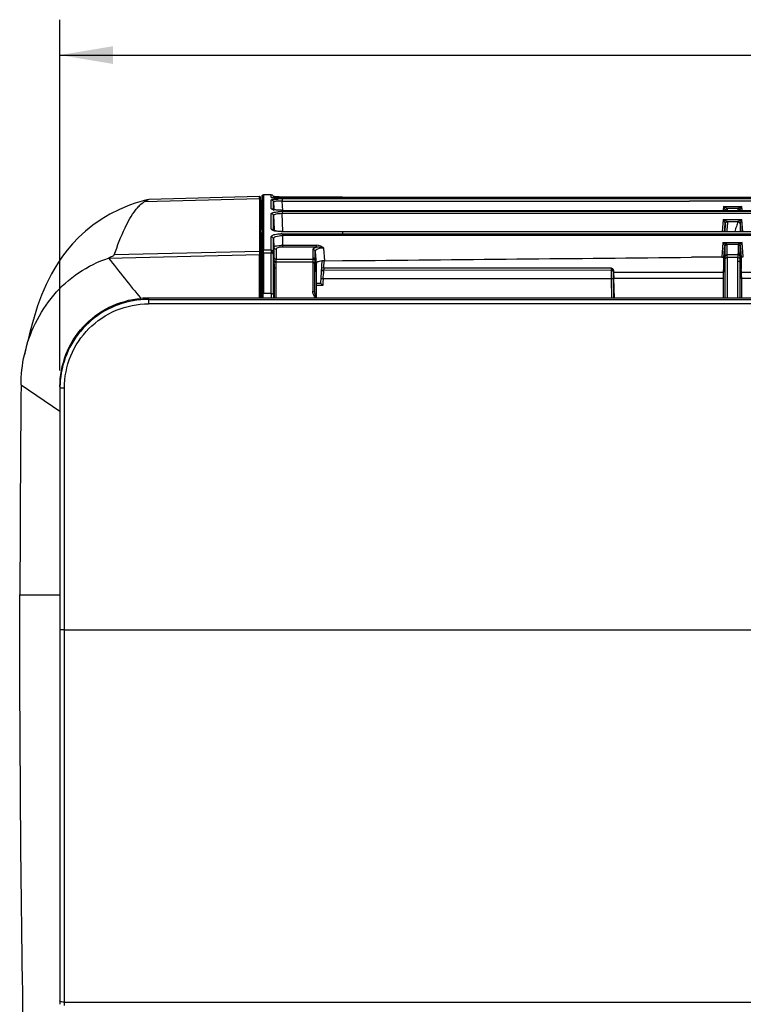
# Model space of a CAD drawing. Extents: x 2354 to 5973, y 3 to 2497.
# Drawn here: x 3241 to 3404, y 1024 to 1246 of the extents above; entities that cross this region are included whole.
import ezdxf

# ---------------------------------------------------------------- set-up
doc = ezdxf.new("R2010")
doc.units = 0
doc.header["$LTSCALE"] = 130.68
doc.layers.get('0').update_dxf_attribs({"linetype": 'CONTINUOUS'})
for name, color, linetype in [('113200010167DXF_CONTINUOUS_LINE', 7, 'CONTINUOUS'), ('113200020164DXF_CONTINUOUS_LINE', 7, 'CONTINUOUS'), ('113200031172_R26LKDXF_DIMENSION', 7, 'CONTINUOUS'), ('113200031172DXF_CONTINUOUS_LINE', 7, 'CONTINUOUS'), ('113200350006DXF_CONTINUOUS_LINE', 7, 'CONTINUOUS')]:
    doc.layers.add(name, color=color, linetype=linetype)
doc.styles.get("Standard").update_dxf_attribs({"font": 'txt', "width": 0.65})
doc.dimstyles.new('DIMSTYLE_2', dxfattribs={"dimtxt": 14, "dimasz": 12, "dimexe": 2, "dimexo": 1, "dimgap": 0.875, "dimtad": 1, "dimdec": 1, "dimdsep": 46, "dimtxsty": 'Standard', "dimblk": '_ARROW_FILLED', "dimblk1": '_ARROW_FILLED', "dimblk2": '_ARROW_FILLED', "dimcen": 0.09, "dimadec": 0, "dimazin": 0, "dimtp": 0.1, "dimtm": 0.1, "dimtfac": 1, "dimtdec": 1, "dimtofl": 0, "dimtmove": 0, "dimatfit": 3, "dimldrblk": '_ARROW_FILLED', "dimfxl": 1, "dimtolj": 1, "dimarcsym": 0})

# ---------------------------------------------------------------- blocks, each defined once
blk = doc.blocks.new('_ARROW_FILLED')
at = {"color": 0, "linetype": 'ByBlock'}
blk.add_solid([(0, 0), (-1, 0.167), (-1, -0.167)], dxfattribs=at)
blk = doc.blocks.new('*D4')
at = {"layer": '113200031172_R26LKDXF_DIMENSION', "color": 2, "linetype": 'Continuous', "transparency": 16777216}
for p, q in [((3249.62, 1166.87), (3249.62, 1246.08)), ((4033.65, 1166.87), (4033.65, 1246.08)), ((3249.62, 1238.08), (3641.64, 1238.08)), ((4033.65, 1238.08), (3641.64, 1238.08))]:
    blk.add_line(p, q, dxfattribs=at)
at = {"layer": '113200031172_R26LKDXF_DIMENSION', "color": 2, "linetype": 'Continuous', "transparency": 16777216, "xscale": 12, "yscale": 12, "zscale": 12}
for p, rotation in [((3249.62, 1238.08), 179.9999990085), ((4033.65, 1238.08), 359.9999990085)]:
    blk.add_blockref('_ARROW_FILLED', p, dxfattribs=dict(at, rotation=rotation))

msp = doc.modelspace()

# ---------------------------------------------------------------- linework, layer by layer
at = {"layer": '113200010167DXF_CONTINUOUS_LINE', "color": 7, "linetype": 'Continuous'}
for p, q in [((3308.66, 1189.07), (3308.82, 1191.66)), ((3308.72, 1190.07), (3309.22, 1190.04)), ((3309.22, 1190.04), (3309.32, 1191.63)), ((3309.22, 1190.04), (3374.12, 1190.04)), ((3308.5, 1186.53), (3308.66, 1189.05)), ((3308.66, 1189.05), (3308.66, 1189.07)), ((3308.66, 1189.07), (3308.66, 1189.07)), ((3309.14, 1189.24), (3309.12, 1188.78)), ((3309.14, 1189.24), (3309.16, 1189.53)), ((3309.16, 1189.53), (3374.1, 1189.54)), ((3309.16, 1189.53), (3309.16, 1189.53)), ((3374.6, 1189.05), (3374.63, 1189.05)), ((3374.63, 1189.19), (3374.64, 1189.04)), ((3374.64, 1189.04), (3399.45, 1189.05)), ((3374.64, 1189.04), (3374.64, 1188.71)), ((3374.81, 1183.2), (3374.67, 1187.61)), ((3399.45, 1187.61), (3374.67, 1187.61)), ((3403.48, 1189.05), (3456.19, 1189.05)), ((3456.15, 1187.61), (3403.53, 1187.61)), ((3307.51, 1186.53), (3308.5, 1186.53)), ((3308.99, 1186.03), (3307.51, 1186.03)), ((3308.57, 1186.46), (3308.5, 1186.53)), ((3308.97, 1186.03), (3308.57, 1186.46)), ((3309.01, 1186.7), (3308.99, 1186.03)), ((3309.03, 1187.53), (3309.01, 1186.7)), ((3374.11, 1187.54), (3309.03, 1187.53)), ((3374.61, 1187.55), (3374.11, 1187.54)), ((3374.11, 1187.54), (3374.2, 1183.2)), ((3374.7, 1183.2), (3374.61, 1187.55))]:
    msp.add_line(p, q, dxfattribs=at)
for centre, radius, start, end in [((3309.16, 1189.03), 0.5, 90.0032, 176.4808), ((3283.93, 1189.67), 25.21, 355.1319, 355.6352), ((3285.02, 1189.59), 24.11, 355.6387, 357.1684), ((3242.95, 1191.59), 66.23, 357.2377, 357.5701), ((3432.42, 1189.28), 58.33, 180.0659, 180.5017), ((3485.32, 1189.68), 111.23, 180.4698, 180.6611), ((3517.68, 1190.05), 143.6, 180.659, 181.0029), ((3374.13, 1189.04), 0.5, 1.2443, 90.0658), ((3578.88, 1193.59), 204.3, 181.3674, 181.5048), ((3545.25, 1192.69), 170.65, 181.5012, 181.708)]:
    msp.add_arc(centre, radius, start, end, dxfattribs=at)
for points, knots in [([(3309.22, 1190.04), (3309.2, 1189.92), (3309.2, 1189.75), (3309.15, 1189.61), (3309.17, 1189.54), (3309.16, 1189.53)], [0, 0, 0, 0, 0.705379, 0.922886, 1, 1, 1, 1]), ([(3374.12, 1190.04), (3374.13, 1189.92), (3374.1, 1189.85), (3374.16, 1189.51), (3374.13, 1189.54)], [0, 0, 0, 0, 0.717122, 1, 1, 1, 1]), ([(3309.05, 1187.53), (3308.93, 1187.54), (3308.76, 1187.57), (3308.64, 1187.54), (3308.57, 1187.57), (3308.57, 1187.55)], [0, 0, 0, 0, 0.708964, 0.924087, 1, 1, 1, 1]), ([(3374.1, 1189.54), (3374.07, 1189.54), (3374.12, 1189.37), (3374.09, 1189.29), (3374.09, 1189.22)], [0, 0, 0, 0, 0.266169, 1, 1, 1, 1]), ([(3374.61, 1187.55), (3374.6, 1187.74), (3374.61, 1188.08), (3374.57, 1188.57), (3374.63, 1188.82), (3374.56, 1189.04), (3374.6, 1189.05)], [0, 0, 0, 0, 0.383168, 0.700151, 0.918482, 1, 1, 1, 1]), ([(3374.63, 1189.19), (3374.63, 1189.15), (3374.64, 1189.12), (3374.63, 1189.05), (3374.63, 1189.09), (3374.63, 1189.1)], [0, 0, 0, 0, 0.685401, 0.76732, 1, 1, 1, 1])]:
    msp.add_open_spline(points, degree=3, knots=knots, dxfattribs=at)
for points in [[(3374.12, 1190.04), (3374.36, 1189.81), (3374.63, 1189.52), (3374.64, 1189.18)], [(3374.1, 1189.54), (3374.33, 1189.54), (3374.59, 1189.28), (3374.6, 1189.05)]]:
    msp.add_open_spline(points, degree=3, dxfattribs=at)
at = {"layer": '113200020164DXF_CONTINUOUS_LINE', "color": 6, "linetype": 'Continuous'}
for p, q in [((3295.09, 1201.28), (3295.31, 1206.29)), ((3295.31, 1206.29), (3295.31, 1205.91)), ((3295.31, 1205.91), (3295.31, 1205.9)), ((3295.31, 1205.9), (3295.31, 1205.74)), ((3295.31, 1205.74), (3295.31, 1205.24)), ((3295.56, 1206.53), (3295.56, 1194.02)), ((3295.56, 1206.53), (3295.56, 1206.53)), ((3297.34, 1206.53), (3295.56, 1206.53)), ((3297.34, 1205.9), (3297.34, 1206.53)), ((3297.34, 1203.39), (3297.34, 1205.37)), ((3297.73, 1205.81), (3297.68, 1205.82)), ((3297.84, 1206.05), (3297.85, 1205.84)), ((3297.84, 1206.01), (3297.84, 1206.05)), ((3297.84, 1205.8), (3297.84, 1206.01)), ((3299.85, 1206.02), (3299.71, 1206.02)), ((3504.6, 1205.6), (3299.83, 1205.58)), ((3299.83, 1205.58), (3299.83, 1205.12)), ((3299.84, 1205.72), (3299.84, 1205.72)), ((3299.85, 1206.02), (3299.85, 1205.72)), ((3313.45, 1206.01), (3299.85, 1206.01)), ((3313.45, 1206.01), (3504.61, 1206.02)), ((3295.31, 1205.24), (3295.31, 1204.31)), ((3295.31, 1204.31), (3295.31, 1203.12)), ((3297.78, 1203.2), (3297.74, 1203.22)), ((3297.84, 1204.89), (3297.91, 1203.42)), ((3297.84, 1204.12), (3297.84, 1204.89)), ((3297.84, 1203.9), (3297.84, 1204.12)), ((3297.84, 1203.67), (3297.84, 1203.9)), ((3297.84, 1203.19), (3297.84, 1203.67)), ((3297.91, 1203.42), (3297.92, 1203.22)), ((3299.92, 1203.01), (3299.83, 1205.12)), ((3299.83, 1205.12), (3313.45, 1205.12)), ((3313.45, 1205.12), (3391.81, 1205.12)), ((3598.77, 1205.14), (3391.81, 1205.12)), ((3399.44, 1203.9), (3399.37, 1203.02)), ((3399.44, 1203.9), (3403.58, 1203.9)), ((3402.67, 1203.44), (3400.35, 1203.44)), ((3400.35, 1203.02), (3400.36, 1203.43)), ((3402.66, 1203.43), (3402.67, 1203.02)), ((3403.66, 1203.02), (3403.58, 1203.9)), ((3294.93, 1201.9), (3295.12, 1201.9)), ((3295.1, 1201.43), (3294.93, 1201.43)), ((3294.93, 1201.28), (3295.12, 1201.28)), ((3295.31, 1203.12), (3295.31, 1201.69)), ((3295.31, 1201.69), (3295.31, 1201.45)), ((3295.31, 1201.45), (3295.31, 1201.31)), ((3295.31, 1201.31), (3295.31, 1200.03)), ((3297.34, 1198.81), (3297.34, 1202.28)), ((3297.84, 1201.81), (3297.97, 1198.84)), ((3297.84, 1199.22), (3297.84, 1201.81)), ((3313.44, 1202.72), (3299.82, 1202.71)), ((3299.82, 1202.71), (3299.82, 1202.27)), ((3598.76, 1202.29), (3299.82, 1202.27)), ((3299.99, 1198.2), (3299.82, 1202.27)), ((3299.85, 1203.01), (3597.35, 1203.04)), ((3299.85, 1203.01), (3299.85, 1203.01)), ((3313.44, 1203.01), (3313.44, 1202.72)), ((3598.76, 1202.73), (3313.44, 1202.72)), ((3399.39, 1200.92), (3399.15, 1198.22)), ((3399.39, 1200.92), (3403.62, 1200.92)), ((3403.85, 1198.22), (3403.62, 1200.92)), ((3295.11, 1200.82), (3294.93, 1200.82)), ((3294.98, 1197.84), (3295.11, 1200.82)), ((3295.31, 1200.03), (3295.31, 1199.89)), ((3295.31, 1199.89), (3295.31, 1198.15)), ((3297.84, 1198.49), (3297.84, 1199.22)), ((3297.97, 1198.84), (3297.99, 1198.51)), ((3399.65, 1198.22), (3399.8, 1199.98)), ((3399.8, 1199.98), (3399.77, 1198.22)), ((3400.27, 1200.47), (3402.73, 1200.47)), ((3403.2, 1199.98), (3403.35, 1198.22)), ((3295.18, 1197.84), (3294.93, 1197.84)), ((3294.93, 1197.77), (3295.18, 1197.77)), ((3295.18, 1194.5), (3295.18, 1197.77)), ((3295.31, 1198.15), (3295.31, 1196.07)), ((3297.35, 1194.02), (3297.35, 1197.03)), ((3297.87, 1198.48), (3297.82, 1198.51)), ((3297.85, 1196.57), (3297.92, 1194.73)), ((3297.85, 1193.57), (3297.85, 1196.57)), ((3297.99, 1198.51), (3297.99, 1198.35)), ((3299.42, 1198.21), (3299.15, 1198.23)), ((3299.81, 1197.74), (3299.81, 1197.32)), ((3299.81, 1197.74), (3301.32, 1197.74)), ((3554.36, 1197.34), (3299.85, 1197.32)), ((3299.85, 1197.32), (3299.85, 1195.13)), ((3299.86, 1198.2), (3400.25, 1198.22)), ((3299.86, 1198.2), (3299.86, 1198.18)), ((3313.44, 1198.19), (3299.86, 1198.18)), ((3301.32, 1197.74), (3311.92, 1197.73)), ((3311.92, 1197.73), (3598.76, 1197.77)), ((3504.59, 1198.21), (3313.44, 1198.19)), ((3313.44, 1198.19), (3313.44, 1197.32)), ((3400.25, 1198.22), (3504.59, 1198.23)), ((3295.17, 1191.28), (3295.18, 1194.5)), ((3295.31, 1196.07), (3295.31, 1194.28)), ((3295.31, 1194.28), (3295.31, 1193.79)), ((3297.92, 1194.73), (3297.92, 1192.47)), ((3298.42, 1194.27), (3298.42, 1192.01)), ((3299.85, 1195.13), (3307.57, 1195.13)), ((3299.9, 1195.12), (3299.9, 1194.7)), ((3307.58, 1194.7), (3299.9, 1194.7)), ((3307.58, 1194.7), (3307.58, 1195.12)), ((3309.44, 1191.64), (3309.2, 1194.46)), ((3399.34, 1195.78), (3399.06, 1192.47)), ((3399.34, 1195.78), (3403.65, 1195.78)), ((3399.54, 1192.33), (3399.71, 1194.35)), ((3399.71, 1194.35), (3399.75, 1194.82)), ((3399.75, 1194.82), (3399.75, 1193.08)), ((3400.19, 1195.36), (3402.8, 1195.36)), ((3400.25, 1192.98), (3400.25, 1195.25)), ((3402.74, 1195.25), (3402.73, 1193.59)), ((3403.23, 1194.62), (3403.23, 1194.82)), ((3403.23, 1194.82), (3403.27, 1194.41)), ((3403.23, 1193.58), (3403.23, 1194.62)), ((3403.27, 1194.41), (3403.44, 1192.37)), ((3403.93, 1192.52), (3403.65, 1195.78)), ((3295.3, 1193.48), (3295.12, 1189.29)), ((3295.31, 1193.17), (3295.31, 1184.11)), ((3297.35, 1194.02), (3295.56, 1194.02)), ((3295.56, 1193.34), (3295.56, 1184.28)), ((3297.35, 1193.34), (3295.56, 1193.34)), ((3297.35, 1184.28), (3297.35, 1193.34)), ((3297.98, 1190.24), (3297.85, 1193.19)), ((3297.85, 1183.95), (3297.85, 1193)), ((3298.42, 1192.01), (3306.74, 1192.01)), ((3306.78, 1192.26), (3306.78, 1194.17)), ((3307.28, 1193.73), (3307.51, 1191.03)), ((3307.28, 1192.48), (3307.28, 1193.73)), ((3307.28, 1191.82), (3307.28, 1192.48)), ((3399.06, 1192.47), (3392.2, 1192.41)), ((3399.75, 1192.43), (3399.45, 1189.06)), ((3399.54, 1192.29), (3399.54, 1192.33)), ((3399.54, 1192.14), (3399.54, 1192.29)), ((3399.54, 1191.33), (3399.54, 1192.14)), ((3399.75, 1193.08), (3399.75, 1192.82)), ((3399.75, 1192.82), (3399.75, 1192.55)), ((3402.72, 1192.98), (3400.25, 1192.98)), ((3400.26, 1192.33), (3400.26, 1183.34)), ((3402.72, 1192.33), (3400.26, 1192.33)), ((3402.73, 1193.37), (3402.72, 1193.12)), ((3402.72, 1193.12), (3402.72, 1192.98)), ((3402.72, 1183.32), (3402.72, 1192.33)), ((3402.73, 1193.59), (3402.73, 1193.37)), ((3403.22, 1192.68), (3403.23, 1192.94)), ((3403.22, 1192.68), (3403.48, 1189.76)), ((3403.23, 1193.37), (3403.23, 1193.58)), ((3403.23, 1193.15), (3403.23, 1193.37)), ((3403.23, 1192.93), (3403.23, 1193.15)), ((3403.44, 1190.54), (3403.23, 1192.93)), ((3403.44, 1192.37), (3403.44, 1190.54)), ((3294.93, 1191.28), (3295.17, 1191.28)), ((3295.17, 1190.83), (3294.94, 1190.82)), ((3295.12, 1189.29), (3295.14, 1189.8)), ((3295.14, 1189.8), (3295.17, 1190.83)), ((3297.94, 1191.66), (3297.98, 1190.24)), ((3297.98, 1190.24), (3297.98, 1183.2)), ((3298.47, 1189.97), (3298.46, 1191.39)), ((3298.46, 1191.39), (3306.71, 1191.39)), ((3306.71, 1191.39), (3306.71, 1189.09)), ((3307.2, 1184.4), (3307.2, 1191.01)), ((3307.51, 1189.09), (3307.28, 1191.82)), ((3307.51, 1191.03), (3307.51, 1190.83)), ((3307.51, 1190.83), (3307.51, 1190.44)), ((3307.51, 1190.44), (3307.51, 1190.24)), ((3307.51, 1190.24), (3307.51, 1189.84)), ((3307.51, 1189.84), (3307.51, 1189.22)), ((3309.44, 1191.64), (3313.44, 1191.65)), ((3399.54, 1190.49), (3399.54, 1191.33)), ((3399.76, 1191.97), (3399.76, 1183.2)), ((3403.21, 1191.19), (3403.21, 1191.37)), ((3403.21, 1191.19), (3403.53, 1187.61)), ((3403.21, 1183.2), (3403.21, 1191.19)), ((3403.44, 1190.54), (3403.48, 1189.76)), ((3295.12, 1183.2), (3295.12, 1189.29)), ((3306.71, 1189.09), (3306.71, 1184.78)), ((3307.51, 1189.09), (3307.51, 1183.4)), ((3399.45, 1183.2), (3399.45, 1189.06)), ((3403.53, 1187.61), (3403.53, 1183.32)), ((3295.56, 1184.28), (3297.35, 1184.28)), ((3307.24, 1184.04), (3307.2, 1184.4)), ((3307.21, 1184.24), (3307.2, 1184.4)), ((3307.21, 1184.2), (3307.21, 1184.24)), ((3307.36, 1183.69), (3307.28, 1183.9))]:
    msp.add_line(p, q, dxfattribs=at)
for points in [[(3297.68, 1205.82), (3297.63, 1205.82), (3297.61, 1205.83)], [(3297.93, 1205.79), (3297.86, 1205.8), (3297.79, 1205.8), (3297.73, 1205.81)], [(3298.95, 1206.04), (3298.78, 1206.05), (3298.62, 1206.06), (3298.47, 1206.07), (3298.33, 1206.08), (3298.2, 1206.1), (3298.08, 1206.11), (3297.98, 1206.13), (3297.88, 1206.14), (3297.83, 1206.15)], [(3299, 1205.73), (3298.87, 1205.73), (3298.74, 1205.74), (3298.62, 1205.74), (3298.5, 1205.75), (3298.39, 1205.76), (3298.29, 1205.76), (3298.19, 1205.77), (3298.1, 1205.77), (3298.01, 1205.78), (3297.93, 1205.79)], [(3299.32, 1206.02), (3299.13, 1206.03), (3298.95, 1206.04)], [(3299.42, 1205.72), (3299.27, 1205.72), (3299.13, 1205.73), (3299, 1205.73)], [(3299.71, 1206.02), (3299.51, 1206.02), (3299.32, 1206.02)], [(3598.77, 1205.74), (3299.71, 1205.72), (3299.56, 1205.72), (3299.42, 1205.72)], [(3297.74, 1203.22), (3297.73, 1203.22), (3297.69, 1203.23), (3297.67, 1203.24), (3297.68, 1203.23), (3297.71, 1203.21), (3297.75, 1203.17), (3297.8, 1203.1), (3297.83, 1203.01)], [(3299.01, 1203.04), (3298.82, 1203.05), (3298.64, 1203.07), (3298.48, 1203.08), (3298.32, 1203.1), (3298.18, 1203.12), (3298.06, 1203.14), (3297.95, 1203.16), (3297.86, 1203.18), (3297.78, 1203.2)], [(3299.42, 1203.02), (3299.21, 1203.03), (3299.01, 1203.04)], [(3299.85, 1203.01), (3299.64, 1203.02), (3299.42, 1203.02)], [(3297.82, 1198.51), (3297.8, 1198.51), (3297.77, 1198.54), (3297.77, 1198.53), (3297.8, 1198.49), (3297.83, 1198.42)], [(3298.26, 1198.36), (3298.1, 1198.4), (3297.97, 1198.44), (3297.87, 1198.48)], [(3299.15, 1198.23), (3298.89, 1198.25), (3298.66, 1198.28), (3298.45, 1198.32), (3298.26, 1198.36)], [(3299.86, 1198.2), (3299.72, 1198.2), (3299.42, 1198.21)], [(3298.31, 1189.92), (3298.33, 1189.92), (3298.35, 1189.91), (3298.36, 1189.91), (3298.38, 1189.91), (3298.4, 1189.9), (3298.42, 1189.9), (3298.44, 1189.9), (3298.46, 1189.9), (3298.48, 1189.9)], [(3307.51, 1189.22), (3307.51, 1189.18), (3307.51, 1189.15)], [(3307.51, 1189.15), (3307.51, 1189.13), (3307.51, 1189.12), (3307.51, 1189.1), (3307.51, 1189.09)], [(3307.28, 1183.9), (3307.23, 1184.12), (3307.21, 1184.25)], [(3307.67, 1183.2), (3307.58, 1183.31), (3307.46, 1183.49), (3307.36, 1183.69)]]:
    msp.add_lwpolyline(points, dxfattribs=at)
for centre, radius, start, end in [((3299.65, 1220.84), 14.82, 265.9651, 267.1131), ((3299.82, 1224.5), 18.48, 267.1371, 269.0575), ((3299.78, 1179.17), 26.42, 90.5795, 91.9147), ((3299.82, 1176.53), 29.05, 89.9816, 90.6059), ((3299.87, 1226.56), 20.55, 269.0189, 269.9376), ((3299.83, 1236.9), 31.18, 269.4334, 270.0263), ((3286.31, 1201.82), 8.8, 356.4764, 357.4624), ((3299.81, 1189.1), 13.62, 89.9777, 93.9211), ((4038.35, 1208.74), 635.2, 180.78945, 180.94859), ((3299.82, 1189.01), 8.72, 90.1224, 92.1477), ((3299.87, 1188.76), 6.36, 89.7368, 91.8876), ((3414.37, 1220.81), 29.2, 239.018, 239.2681), ((3276.92, 1193.36), 18.64, 359.9449, 1.0004), ((3312.78, 1192.98), 14.92, 179.1923, 179.9281), ((3382.81, 1179.01), 77.18, 170.1189, 170.304), ((3396.55, 1192.56), 3.71, 3.6386, 4.3876), ((3405.85, 1192.38), 2.64, 176.3439, 177.3234), ((3398.18, 1192.88), 5.04, 356.3049, 357.7949), ((986.21, 1182.9), 2312.27, 0.00767, 0.17528), ((3382.96, 1178.61), 76.83, 170.0962, 170.2816), ((3308.36, 1191.39), 1.14, 170.3556, 172.4796), ((3358.63, 1191.25), 44.58, 0.1513, 0.9288), ((3357.6, 1187.63), 45.93, 359.9842, 2.6672), ((3196.62, 1184.26), 98.69, 359.3927, 359.5833), ((3212.01, 1184.15), 83.3, 359.5772, 359.9723), ((3204.74, 1184.32), 90.81, 359.2973, 359.9773), ((3397.92, 1184.42), 100.57, 180.0776, 180.691), ((3376.66, 1183.97), 78.81, 180.0188, 180.5543), ((3309.81, 1184.47), 2.61, 185.8429, 195.9156), ((3309.83, 1184.47), 2.63, 195.901, 202.7051), ((3309.78, 1184.45), 2.58, 202.7011, 209.5181)]:
    msp.add_arc(centre, radius, start, end, dxfattribs=at)
for points, knots in [([(3295.31, 1206.29), (3295.31, 1206.32), (3295.32, 1206.37), (3295.34, 1206.43), (3295.36, 1206.45)], [0, 0, 0, 0, 0.493042, 1, 1, 1, 1]), ([(3295.31, 1206.29), (3295.31, 1206.32), (3295.32, 1206.38), (3295.35, 1206.43), (3295.36, 1206.45)], [0, 0, 0, 0, 0.487131, 1, 1, 1, 1]), ([(3295.36, 1206.45), (3295.37, 1206.47), (3295.42, 1206.51), (3295.48, 1206.48), (3295.51, 1206.46)], [0, 0, 0, 0, 0.45014, 1, 1, 1, 1]), ([(3295.36, 1206.45), (3295.38, 1206.47), (3295.43, 1206.51), (3295.49, 1206.49), (3295.51, 1206.48)], [0, 0, 0, 0, 0.466641, 1, 1, 1, 1]), ([(3297.36, 1205.88), (3297.36, 1205.88), (3297.35, 1205.88), (3297.34, 1205.89), (3297.34, 1205.9)], [0, 0, 0, 0, 0.613553, 1, 1, 1, 1]), ([(3297.34, 1205.37), (3297.34, 1205.42), (3297.6, 1205.46), (3297.73, 1205.49), (3297.86, 1205.5)], [0, 0, 0, 0, 0.277242, 1, 1, 1, 1]), ([(3299.52, 1205.72), (3299.36, 1205.72), (3298.8, 1205.73), (3298.25, 1205.75), (3297.85, 1205.79)], [0, 0, 0, 0, 0.288552, 1, 1, 1, 1]), ([(3297.86, 1205.5), (3297.93, 1205.51), (3298.28, 1205.54), (3298.62, 1205.56), (3298.9, 1205.57)], [0, 0, 0, 0, 0.209632, 1, 1, 1, 1]), ([(3297.36, 1203.35), (3297.36, 1203.35), (3297.35, 1203.37), (3297.34, 1203.39), (3297.34, 1203.39)], [0, 0, 0, 0, 0.539253, 1, 1, 1, 1]), ([(3297.72, 1203.19), (3297.68, 1203.2), (3297.56, 1203.24), (3297.42, 1203.28), (3297.36, 1203.35)], [0, 0, 0, 0, 0.343276, 1, 1, 1, 1]), ([(3299.85, 1203.01), (3299.64, 1203.01), (3298.93, 1203.03), (3298.21, 1203.07), (3297.72, 1203.19)], [0, 0, 0, 0, 0.294029, 1, 1, 1, 1]), ([(3299.83, 1205.12), (3299.57, 1205.12), (3299.11, 1205.11), (3298.46, 1205.08), (3298.11, 1205.02), (3297.84, 1204.95), (3297.84, 1204.89)], [0, 0, 0, 0, 0.379117, 0.699305, 0.913374, 1, 1, 1, 1]), ([(3399.44, 1203.9), (3399.48, 1203.82), (3399.61, 1203.52), (3399.76, 1203.23), (3399.85, 1203.02)], [0, 0, 0, 0, 0.290423, 1, 1, 1, 1]), ([(3400.35, 1203.44), (3400.22, 1203.47), (3399.92, 1203.65), (3399.62, 1203.81), (3399.44, 1203.9)], [0, 0, 0, 0, 0.405645, 1, 1, 1, 1]), ([(3400.36, 1203.43), (3400.36, 1203.43), (3400.36, 1203.43), (3400.35, 1203.44), (3400.35, 1203.44)], [0, 0, 0, 0, 0.405301, 1, 1, 1, 1]), ([(3402.67, 1203.44), (3402.67, 1203.44), (3402.67, 1203.43), (3402.66, 1203.43), (3402.66, 1203.43)], [0, 0, 0, 0, 0.594242, 1, 1, 1, 1]), ([(3403.58, 1203.9), (3403.4, 1203.81), (3403.1, 1203.65), (3402.81, 1203.47), (3402.67, 1203.44)], [0, 0, 0, 0, 0.594342, 1, 1, 1, 1]), ([(3403.16, 1202.98), (3403.15, 1203.11), (3403.41, 1203.4), (3403.5, 1203.71), (3403.58, 1203.9)], [0, 0, 0, 0, 0.393045, 1, 1, 1, 1]), ([(3295.13, 1201.28), (3295.14, 1201.28), (3295.11, 1201.21), (3295.14, 1201.09), (3295.11, 1200.93), (3295.11, 1200.82)], [0, 0, 0, 0, 0.074652, 0.287816, 1, 1, 1, 1]), ([(3297.34, 1202.28), (3297.34, 1202.34), (3297.5, 1202.46), (3298, 1202.6), (3298.5, 1202.66), (3298.88, 1202.68)], [0, 0, 0, 0, 0.100823, 0.302242, 1, 1, 1, 1]), ([(3299.82, 1202.27), (3299.34, 1202.27), (3298.7, 1202.21), (3298.05, 1202.06), (3297.84, 1201.89), (3297.84, 1201.81)], [0, 0, 0, 0, 0.680753, 0.890933, 1, 1, 1, 1]), ([(3399.39, 1200.92), (3399.42, 1200.84), (3399.56, 1200.54), (3399.71, 1200.25), (3399.79, 1200.03)], [0, 0, 0, 0, 0.293831, 1, 1, 1, 1]), ([(3400.27, 1200.47), (3400.21, 1200.49), (3399.91, 1200.63), (3399.62, 1200.8), (3399.39, 1200.92)], [0, 0, 0, 0, 0.195751, 1, 1, 1, 1]), ([(3403.62, 1200.92), (3403.53, 1200.88), (3403.25, 1200.72), (3402.96, 1200.54), (3402.73, 1200.47)], [0, 0, 0, 0, 0.289851, 1, 1, 1, 1]), ([(3403.21, 1200.03), (3403.24, 1200.09), (3403.37, 1200.39), (3403.51, 1200.68), (3403.62, 1200.92)], [0, 0, 0, 0, 0.180549, 1, 1, 1, 1]), ([(3297.36, 1198.73), (3297.36, 1198.74), (3297.35, 1198.77), (3297.34, 1198.8), (3297.34, 1198.81)], [0, 0, 0, 0, 0.516843, 1, 1, 1, 1]), ([(3297.82, 1198.45), (3297.76, 1198.47), (3297.6, 1198.53), (3297.42, 1198.63), (3297.36, 1198.73)], [0, 0, 0, 0, 0.330096, 1, 1, 1, 1]), ([(3399.79, 1200.03), (3399.8, 1200.03), (3399.8, 1200.01), (3399.8, 1199.99), (3399.8, 1199.98)], [0, 0, 0, 0, 0.507572, 1, 1, 1, 1]), ([(3400.3, 1200.43), (3400.39, 1200.1), (3400.26, 1199.35), (3400.22, 1198.62), (3400.24, 1198.24)], [0, 0, 0, 0, 0.4758, 1, 1, 1, 1]), ([(3400.3, 1200.44), (3400.3, 1200.44), (3400.29, 1200.46), (3400.28, 1200.47), (3400.27, 1200.47)], [0, 0, 0, 0, 0.425158, 1, 1, 1, 1]), ([(3402.7, 1200.43), (3402.6, 1200.08), (3402.38, 1199.34), (3402.08, 1198.62), (3402.02, 1198.22)], [0, 0, 0, 0, 0.472952, 1, 1, 1, 1]), ([(3402.73, 1200.47), (3402.72, 1200.47), (3402.71, 1200.46), (3402.7, 1200.44), (3402.7, 1200.43)], [0, 0, 0, 0, 0.572376, 1, 1, 1, 1]), ([(3403.2, 1199.98), (3403.2, 1199.99), (3403.2, 1200.01), (3403.21, 1200.03), (3403.21, 1200.03)], [0, 0, 0, 0, 0.49223, 1, 1, 1, 1]), ([(3295.18, 1197.84), (3295.18, 1197.84), (3295.17, 1197.79), (3295.18, 1197.77), (3295.18, 1197.74)], [0, 0, 0, 0, 0.128383, 1, 1, 1, 1]), ([(3297.35, 1197.03), (3297.34, 1197.07), (3297.42, 1197.3), (3297.67, 1197.4), (3297.85, 1197.47)], [0, 0, 0, 0, 0.173646, 1, 1, 1, 1]), ([(3299.86, 1198.18), (3299.66, 1198.18), (3298.98, 1198.21), (3298.28, 1198.29), (3297.82, 1198.45)], [0, 0, 0, 0, 0.286689, 1, 1, 1, 1]), ([(3297.85, 1196.57), (3297.84, 1196.82), (3298.65, 1197.3), (3299.32, 1197.32), (3299.81, 1197.32)], [0, 0, 0, 0, 0.339065, 1, 1, 1, 1]), ([(3297.85, 1197.47), (3297.96, 1197.51), (3298.49, 1197.66), (3299.05, 1197.72), (3299.5, 1197.73)], [0, 0, 0, 0, 0.203361, 1, 1, 1, 1]), ([(3297.92, 1194.73), (3297.92, 1194.79), (3298.12, 1194.9), (3298.67, 1195.06), (3299.24, 1195.1), (3299.66, 1195.12)], [0, 0, 0, 0, 0.098631, 0.306681, 1, 1, 1, 1]), ([(3298.61, 1194.48), (3298.58, 1194.47), (3298.5, 1194.42), (3298.43, 1194.33), (3298.42, 1194.27)], [0, 0, 0, 0, 0.331175, 1, 1, 1, 1]), ([(3299.9, 1194.7), (3299.77, 1194.7), (3299.34, 1194.68), (3298.89, 1194.63), (3298.61, 1194.48)], [0, 0, 0, 0, 0.298142, 1, 1, 1, 1]), ([(3306.78, 1194.17), (3306.78, 1194.22), (3306.91, 1194.54), (3307.3, 1194.63), (3307.58, 1194.7)], [0, 0, 0, 0, 0.158189, 1, 1, 1, 1]), ([(3309.2, 1194.46), (3308.73, 1194.47), (3308.06, 1194.46), (3307.27, 1193.97), (3307.28, 1193.73)], [0, 0, 0, 0, 0.661824, 1, 1, 1, 1]), ([(3399.34, 1195.78), (3399.38, 1195.7), (3399.52, 1195.43), (3399.65, 1195.14), (3399.73, 1194.94)], [0, 0, 0, 0, 0.281588, 1, 1, 1, 1]), ([(3400.19, 1195.36), (3400.13, 1195.37), (3399.88, 1195.48), (3399.63, 1195.6), (3399.45, 1195.71)], [0, 0, 0, 0, 0.216054, 1, 1, 1, 1]), ([(3399.73, 1194.94), (3399.74, 1194.92), (3399.75, 1194.88), (3399.75, 1194.84), (3399.75, 1194.82)], [0, 0, 0, 0, 0.505968, 1, 1, 1, 1]), ([(3400.25, 1195.25), (3400.25, 1195.27), (3400.24, 1195.31), (3400.21, 1195.34), (3400.19, 1195.36)], [0, 0, 0, 0, 0.438387, 1, 1, 1, 1]), ([(3402.8, 1195.36), (3402.78, 1195.34), (3402.75, 1195.31), (3402.74, 1195.27), (3402.74, 1195.25)], [0, 0, 0, 0, 0.561984, 1, 1, 1, 1]), ([(3403.65, 1195.78), (3403.44, 1195.65), (3403.16, 1195.51), (3402.87, 1195.37), (3402.8, 1195.36)], [0, 0, 0, 0, 0.783752, 1, 1, 1, 1]), ([(3403.23, 1194.82), (3403.23, 1194.84), (3403.24, 1194.88), (3403.25, 1194.92), (3403.26, 1194.94)], [0, 0, 0, 0, 0.493995, 1, 1, 1, 1]), ([(3403.59, 1195.66), (3403.6, 1195.68), (3403.62, 1195.72), (3403.64, 1195.76), (3403.65, 1195.78)], [0, 0, 0, 0, 0.50089, 1, 1, 1, 1]), ([(3295.3, 1193.48), (3295.31, 1193.51), (3295.32, 1193.55), (3295.34, 1193.6), (3295.36, 1193.62)], [0, 0, 0, 0, 0.485638, 1, 1, 1, 1]), ([(3295.31, 1193.79), (3295.31, 1193.81), (3295.32, 1193.85), (3295.33, 1193.89), (3295.34, 1193.91)], [0, 0, 0, 0, 0.482754, 1, 1, 1, 1]), ([(3295.36, 1193.62), (3295.37, 1193.64), (3295.42, 1193.67), (3295.48, 1193.65), (3295.5, 1193.63)], [0, 0, 0, 0, 0.444631, 1, 1, 1, 1]), ([(3297.35, 1194.02), (3297.35, 1193.99), (3297.35, 1193.84), (3297.35, 1193.69), (3297.35, 1193.57)], [0, 0, 0, 0, 0.192405, 1, 1, 1, 1]), ([(3297.85, 1193.19), (3297.85, 1193.29), (3297.85, 1193.42), (3297.85, 1193.54), (3297.85, 1193.57)], [0, 0, 0, 0, 0.807456, 1, 1, 1, 1]), ([(3297.92, 1192.47), (3297.92, 1192.42), (3297.93, 1192.15), (3297.93, 1191.88), (3297.94, 1191.66)], [0, 0, 0, 0, 0.177341, 1, 1, 1, 1]), ([(3298.45, 1191.32), (3298.44, 1191.39), (3298.43, 1191.63), (3298.42, 1191.86), (3298.42, 1192.01)], [0, 0, 0, 0, 0.319074, 1, 1, 1, 1]), ([(3306.74, 1192.01), (3306.73, 1191.97), (3306.71, 1191.74), (3306.71, 1191.51), (3306.71, 1191.32)], [0, 0, 0, 0, 0.178098, 1, 1, 1, 1]), ([(3399.06, 1192.47), (3399.18, 1192.47), (3399.32, 1192.47), (3399.54, 1192.39), (3399.54, 1192.33)], [0, 0, 0, 0, 0.680208, 1, 1, 1, 1]), ([(3399.75, 1192.55), (3399.75, 1192.53), (3399.75, 1192.49), (3399.75, 1192.45), (3399.75, 1192.42)], [0, 0, 0, 0, 0.397937, 1, 1, 1, 1]), ([(3399.75, 1192.43), (3399.75, 1192.4), (3399.76, 1192.25), (3399.76, 1192.09), (3399.76, 1191.97)], [0, 0, 0, 0, 0.19616, 1, 1, 1, 1]), ([(3400.24, 1192.84), (3400.25, 1192.87), (3400.25, 1192.92), (3400.25, 1192.96), (3400.25, 1192.98)], [0, 0, 0, 0, 0.539352, 1, 1, 1, 1]), ([(3402.72, 1192.98), (3402.72, 1192.94), (3402.71, 1192.71), (3402.71, 1192.48), (3402.71, 1192.29)], [0, 0, 0, 0, 0.176221, 1, 1, 1, 1]), ([(3403.21, 1191.97), (3403.21, 1192.03), (3403.21, 1192.2), (3403.21, 1192.38), (3403.21, 1192.51)], [0, 0, 0, 0, 0.310705, 1, 1, 1, 1]), ([(3403.44, 1192.37), (3403.44, 1192.39), (3403.51, 1192.45), (3403.57, 1192.47), (3403.62, 1192.48)], [0, 0, 0, 0, 0.34854, 1, 1, 1, 1]), ([(3295.17, 1191.28), (3295.17, 1191.26), (3295.17, 1191.1), (3295.17, 1190.95), (3295.17, 1190.83)], [0, 0, 0, 0, 0.17852, 1, 1, 1, 1]), ([(3297.94, 1191.66), (3297.95, 1191.51), (3298.19, 1191.33), (3298.4, 1191.32), (3298.47, 1191.32)], [0, 0, 0, 0, 0.702218, 1, 1, 1, 1]), ([(3297.98, 1190.24), (3297.99, 1190.17), (3298.02, 1190.01), (3298.2, 1189.98), (3298.28, 1190)], [0, 0, 0, 0, 0.455179, 1, 1, 1, 1]), ([(3307.2, 1191.01), (3307.2, 1191.06), (3307.2, 1191.24), (3307.21, 1191.42), (3307.23, 1191.54)], [0, 0, 0, 0, 0.309989, 1, 1, 1, 1]), ([(3307.52, 1191.11), (3307.52, 1191.1), (3307.51, 1191.07), (3307.51, 1191.04), (3307.51, 1191.03)], [0, 0, 0, 0, 0.51172, 1, 1, 1, 1]), ([(3309.44, 1191.62), (3309.01, 1191.62), (3308.38, 1191.56), (3307.62, 1191.33), (3307.52, 1191.11)], [0, 0, 0, 0, 0.646591, 1, 1, 1, 1]), ([(3400.24, 1183.2), (3400.24, 1183.22), (3400.25, 1183.27), (3400.26, 1183.31), (3400.26, 1183.34)], [0, 0, 0, 0, 0.501361, 1, 1, 1, 1])]:
    msp.add_open_spline(points, degree=3, knots=knots, dxfattribs=at)
for points in [[(3297.34, 1206.53), (3297.57, 1206.53), (3297.83, 1206.28), (3297.84, 1206.05)], [(3297.34, 1205.9), (3297.43, 1205.9), (3297.52, 1205.87), (3297.59, 1205.83)], [(3297.34, 1205.37), (3297.57, 1205.37), (3297.83, 1205.12), (3297.84, 1204.89)], [(3297.59, 1205.82), (3297.51, 1205.83), (3297.43, 1205.84), (3297.36, 1205.88)], [(3297.85, 1205.79), (3297.76, 1205.8), (3297.67, 1205.81), (3297.59, 1205.82)], [(3297.83, 1206.14), (3297.91, 1206.12), (3297.99, 1206.11), (3298.07, 1206.1)], [(3298.07, 1206.1), (3298.25, 1206.08), (3298.43, 1206.07), (3298.61, 1206.05)], [(3297.34, 1203.39), (3297.48, 1203.39), (3297.63, 1203.33), (3297.72, 1203.22)], [(3399.86, 1202.98), (3399.88, 1203.2), (3400.13, 1203.44), (3400.35, 1203.44)], [(3400.36, 1203.43), (3400.14, 1203.43), (3399.88, 1203.2), (3399.86, 1202.98)], [(3403.16, 1202.98), (3403.14, 1203.2), (3402.89, 1203.43), (3402.66, 1203.43)], [(3402.67, 1203.44), (3402.9, 1203.44), (3403.14, 1203.2), (3403.16, 1202.98)], [(3297.34, 1202.28), (3297.57, 1202.28), (3297.83, 1202.04), (3297.84, 1201.81)], [(3297.34, 1198.81), (3297.53, 1198.81), (3297.73, 1198.68), (3297.81, 1198.51)], [(3400.27, 1200.47), (3400.06, 1200.47), (3399.82, 1200.25), (3399.79, 1200.03)], [(3399.8, 1199.98), (3399.82, 1200.21), (3400.08, 1200.43), (3400.3, 1200.43)], [(3403.2, 1199.98), (3403.18, 1200.21), (3402.93, 1200.43), (3402.7, 1200.43)], [(3402.73, 1200.47), (3402.95, 1200.47), (3403.18, 1200.25), (3403.21, 1200.03)], [(3297.85, 1196.57), (3297.83, 1196.79), (3297.57, 1197.03), (3297.35, 1197.03)], [(3297.92, 1194.73), (3297.93, 1194.5), (3298.2, 1194.27), (3298.42, 1194.27)], [(3309.2, 1194.46), (3308.75, 1194.84), (3308.16, 1195.13), (3307.57, 1195.13)], [(3309.2, 1194.46), (3308.68, 1194.62), (3308.12, 1194.75), (3307.58, 1194.7)], [(3400.19, 1195.36), (3399.98, 1195.34), (3399.77, 1195.14), (3399.73, 1194.94)], [(3399.75, 1194.82), (3399.77, 1194.97), (3399.87, 1195.12), (3400.01, 1195.19)], [(3400.01, 1195.19), (3400.08, 1195.23), (3400.17, 1195.25), (3400.25, 1195.25)], [(3403.23, 1194.82), (3403.21, 1195.04), (3402.96, 1195.25), (3402.74, 1195.25)], [(3402.8, 1195.36), (3403.01, 1195.34), (3403.22, 1195.14), (3403.26, 1194.94)], [(3403.26, 1194.94), (3403.3, 1195.04), (3403.35, 1195.15), (3403.4, 1195.25)], [(3403.4, 1195.25), (3403.46, 1195.39), (3403.52, 1195.53), (3403.59, 1195.66)], [(3295.31, 1193.79), (3295.31, 1193.69), (3295.31, 1193.59), (3295.3, 1193.48)], [(3295.3, 1193.48), (3295.31, 1193.37), (3295.31, 1193.26), (3295.31, 1193.15)], [(3295.56, 1193.34), (3295.46, 1193.34), (3295.31, 1193.27), (3295.31, 1193.17)], [(3295.34, 1193.91), (3295.39, 1193.97), (3295.48, 1194.02), (3295.56, 1194.02)], [(3295.55, 1193.68), (3295.56, 1193.79), (3295.56, 1193.91), (3295.56, 1194.02)], [(3297.85, 1193.57), (3297.84, 1193.79), (3297.57, 1194.02), (3297.35, 1194.02)], [(3297.35, 1193.57), (3297.35, 1193.49), (3297.35, 1193.41), (3297.35, 1193.33)], [(3297.85, 1193.19), (3297.84, 1193.4), (3297.56, 1193.57), (3297.35, 1193.57)], [(3297.85, 1193), (3297.83, 1193.2), (3297.55, 1193.34), (3297.35, 1193.34)], [(3297.92, 1192.47), (3297.94, 1192.24), (3298.2, 1192.01), (3298.42, 1192.01)], [(3307.04, 1191.91), (3306.96, 1191.97), (3306.84, 1192.01), (3306.74, 1192.01)], [(3307.28, 1193.73), (3307.26, 1193.95), (3307, 1194.17), (3306.78, 1194.17)], [(3307.28, 1191.82), (3307.25, 1192.04), (3307, 1192.25), (3306.78, 1192.25)], [(3313.44, 1191.65), (3339.69, 1191.9), (3365.95, 1192.16), (3392.2, 1192.41)], [(3399.75, 1192.55), (3399.77, 1192.77), (3400.03, 1192.98), (3400.25, 1192.98)], [(3400.24, 1192.84), (3400.03, 1192.84), (3399.77, 1192.65), (3399.75, 1192.43)], [(3400.26, 1192.29), (3400.06, 1192.29), (3399.8, 1192.16), (3399.76, 1191.97)], [(3400.26, 1192.29), (3400.26, 1192.46), (3400.26, 1192.63), (3400.25, 1192.8)], [(3403.21, 1191.97), (3403.18, 1192.16), (3402.91, 1192.29), (3402.71, 1192.29)], [(3403.22, 1192.68), (3403.2, 1192.9), (3402.94, 1193.11), (3402.72, 1193.12)], [(3403.22, 1192.55), (3403.19, 1192.77), (3402.94, 1192.98), (3402.72, 1192.98)], [(3403.04, 1193.27), (3402.95, 1193.33), (3402.84, 1193.37), (3402.73, 1193.37)], [(3403.23, 1192.93), (3403.22, 1193.06), (3403.14, 1193.19), (3403.04, 1193.27)], [(3403.62, 1192.48), (3403.72, 1192.51), (3403.82, 1192.51), (3403.93, 1192.51)], [(3307.2, 1191.01), (3307.17, 1191.2), (3306.9, 1191.32), (3306.71, 1191.32)], [(3307.23, 1191.58), (3307.22, 1191.71), (3307.14, 1191.83), (3307.04, 1191.91)], [(3399.45, 1189.06), (3399.48, 1189.54), (3399.51, 1190.02), (3399.54, 1190.49)], [(3403.02, 1191.43), (3402.93, 1191.48), (3402.82, 1191.51), (3402.72, 1191.51)], [(3403.21, 1191.19), (3403.2, 1191.29), (3403.11, 1191.38), (3403.02, 1191.43)], [(3295.31, 1184.11), (3295.31, 1184.21), (3295.46, 1184.28), (3295.56, 1184.28)], [(3297.35, 1184.28), (3297.55, 1184.28), (3297.83, 1184.15), (3297.85, 1183.95)], [(3306.74, 1184.5), (3306.72, 1184.59), (3306.71, 1184.69), (3306.71, 1184.78)], [(3306.71, 1184.72), (3306.9, 1184.72), (3307.17, 1184.59), (3307.2, 1184.4)], [(3307.3, 1183.26), (3307.01, 1183.6), (3306.81, 1184.05), (3306.74, 1184.5)]]:
    msp.add_open_spline(points, degree=3, dxfattribs=at)
at = {"layer": '113200031172DXF_CONTINUOUS_LINE', "color": 7, "linetype": 'Continuous'}
for p, q in [((3269.63, 1183.2), (3269.62, 1181.9)), ((4013.65, 1183.2), (3269.63, 1183.2)), ((4013.67, 1181.9), (3269.61, 1181.9)), ((3269.62, 1182.9), (4013.65, 1182.9)), ((3249.63, 1163.18), (3249.63, 1023.69)), ((3250.62, 1162.87), (3249.62, 1162.87)), ((3250.63, 1024.14), (3250.62, 1162.86)), ((3250.62, 1108.23), (3992.73, 1108.23)), ((3250.63, 1024.14), (4032.65, 1024.14)), ((3250.63, 1023.38), (3250.63, 1024.14))]:
    msp.add_line(p, q, dxfattribs=at)
for centre, radius, start, end in [((3269.64, 1163.2), 20.01, 90.0299, 95.0231), ((3269.63, 1163.03), 19.87, 90.0065, 95.0346), ((3269.58, 1162.87), 19.95, 174.9693, 179.9933)]:
    msp.add_arc(centre, radius, start, end, dxfattribs=at)
for points, knots in [([(3249.63, 1163.18), (3249.62, 1165.64), (3250.55, 1170.6), (3254.53, 1177.01), (3260.56, 1181.55), (3265.43, 1182.91), (3267.88, 1183.13)], [0, 0, 0, 0, 0.250007, 0.499965, 0.749936, 1, 1, 1, 1]), ([(3267.88, 1182.82), (3265.58, 1182.62), (3260.99, 1181.39), (3255.19, 1177.32), (3251.13, 1171.51), (3249.9, 1166.93), (3249.7, 1164.62)], [0, 0, 0, 0, 0.249843, 0.499789, 0.749855, 1, 1, 1, 1]), ([(3250.62, 1162.86), (3250.64, 1165.33), (3251.6, 1170.33), (3255.83, 1176.66), (3262.14, 1180.91), (3267.14, 1181.89), (3269.61, 1181.9)], [0, 0, 0, 0, 0.250013, 0.500007, 0.749999, 1, 1, 1, 1]), ([(3250.62, 1108.24), (3250.5, 1108.24), (3250.27, 1108.25), (3249.93, 1108.24), (3249.78, 1108.28), (3249.63, 1108.24), (3249.62, 1108.26)], [0, 0, 0, 0, 0.382595, 0.706869, 0.923742, 1, 1, 1, 1]), ([(3249.64, 1024.39), (3249.64, 1024.4), (3249.63, 1024.42), (3249.63, 1024.44), (3249.63, 1024.45)], [0, 0, 0, 0, 0.530845, 1, 1, 1, 1]), ([(3250.63, 1024.14), (3250.41, 1024.14), (3250.09, 1024.18), (3249.72, 1024.28), (3249.64, 1024.39)], [0, 0, 0, 0, 0.618425, 1, 1, 1, 1])]:
    msp.add_open_spline(points, degree=3, knots=knots, dxfattribs=at)
at = {"layer": '113200350006DXF_CONTINUOUS_LINE', "color": 6, "linetype": 'Continuous'}
for p, q in [((3268.74, 1205), (3294.67, 1205.68)), ((3269.69, 1205.45), (3269.73, 1205.47)), ((3294.67, 1206.12), (3269.73, 1205.47)), ((3294.67, 1206.09), (3294.67, 1206.12)), ((3294.67, 1205.94), (3294.67, 1206.09)), ((3294.67, 1205.68), (3294.67, 1205.94)), ((3294.67, 1205.68), (3294.67, 1205.11)), ((3294.93, 1183.2), (3294.93, 1205.87)), ((3294.67, 1205.11), (3294.67, 1193.69)), ((3260.62, 1192.23), (3294.67, 1193.01)), ((3294.67, 1193.69), (3261.89, 1192.94)), ((3294.67, 1193.69), (3294.67, 1193.11)), ((3294.67, 1193.11), (3294.67, 1193.01)), ((3294.67, 1183.2), (3294.67, 1193.01)), ((3247.73, 1188.7), (3247.09, 1187.46)), ((3240.84, 1163.57), (3249.63, 1157.68)), ((3240.58, 1116.16), (3249.63, 1116.16))]:
    msp.add_line(p, q, dxfattribs=at)
for points in [[(3266.64, 1204.64), (3265.3, 1204.17), (3263.04, 1203.23), (3260.91, 1202.15), (3258.91, 1200.95), (3257.06, 1199.65), (3255.37, 1198.28), (3253.85, 1196.88), (3252.48, 1195.45), (3251.27, 1194.03), (3250.21, 1192.64), (3249.28, 1191.29), (3248.46, 1189.97), (3247.73, 1188.7)], [(3247.09, 1187.46), (3246.51, 1186.25), (3245.98, 1185.04), (3245.49, 1183.84), (3245.03, 1182.64), (3244.59, 1181.42), (3244.18, 1180.19), (3243.79, 1178.92), (3243.4, 1177.6), (3243.02, 1176.25), (3242.65, 1174.83), (3242.28, 1173.34), (3241.91, 1171.78), (3241.6, 1170.39)]]:
    msp.add_lwpolyline(points, dxfattribs=at)
for centre, radius, start, end in [((3276.26, 1174.93), 31.22, 102.9969, 103.3021), ((3276.24, 1174.99), 31.17, 102.6862, 102.9956), ((3270.75, 1201.96), 3.65, 106.9778, 111.9095), ((3276.34, 1174.54), 31.62, 102.0663, 102.6875), ((3294.68, 1205.43), 0.25, 0.0306, 91.4011), ((3276.23, 1175.07), 31.08, 104.0644, 107.9724), ((3276.22, 1175.14), 31.01, 103.4701, 104.0632), ((3270.77, 1201.93), 3.68, 111.9531, 123.4684), ((3276.39, 1174.35), 31.82, 103.3016, 103.45), ((5649.75, 3084.49), 3047.72, 218.38029, 218.59888), ((11524.42, 1093.98), 8283.87, 179.51869, 179.846557)]:
    msp.add_arc(centre, radius, start, end, dxfattribs=at)
for points in [[(3294.81, 1206.08), (3294.77, 1206.11), (3294.72, 1206.12), (3294.67, 1206.12)], [(3294.92, 1205.87), (3294.92, 1205.95), (3294.87, 1206.04), (3294.81, 1206.08)], [(3266.7, 1203.07), (3266.89, 1203.32), (3267.09, 1203.55), (3267.3, 1203.78)], [(3240.84, 1163.57), (3240.86, 1165.86), (3241.11, 1168.15), (3241.6, 1170.39)]]:
    msp.add_open_spline(points, degree=3, dxfattribs=at)
for points, knots in [([(3267.3, 1203.78), (3267.42, 1203.9), (3267.86, 1204.36), (3268.35, 1204.76), (3268.74, 1205)], [0, 0, 0, 0, 0.2757, 1, 1, 1, 1]), ([(3261.89, 1192.94), (3262.6, 1195.03), (3263.92, 1198.54), (3265.74, 1201.86), (3266.7, 1203.07)], [0, 0, 0, 0, 0.588305, 1, 1, 1, 1]), ([(3241.6, 1170.39), (3242.14, 1172.85), (3243.83, 1177.65), (3247.95, 1184.08), (3253.64, 1189.19), (3258.23, 1191.46), (3260.62, 1192.23)], [0, 0, 0, 0, 0.250109, 0.500173, 0.750106, 1, 1, 1, 1]), ([(3261.89, 1192.94), (3261.86, 1192.86), (3261.67, 1192.74), (3261.26, 1192.51), (3260.88, 1192.34), (3260.62, 1192.23)], [0, 0, 0, 0, 0.16926, 0.420753, 1, 1, 1, 1]), ([(3294.67, 1193.69), (3294.73, 1193.7), (3294.87, 1193.65), (3294.93, 1193.52), (3294.93, 1193.46)], [0, 0, 0, 0, 0.509553, 1, 1, 1, 1]), ([(3294.93, 1192.83), (3294.92, 1192.91), (3294.81, 1193), (3294.7, 1193.01), (3294.67, 1193.01)], [0, 0, 0, 0, 0.701549, 1, 1, 1, 1]), ([(3241.37, 1017.16), (3241.06, 1033.7), (3240.7, 1066.7), (3240.54, 1099.7), (3240.58, 1116.16)], [0, 0, 0, 0, 0.50124, 1, 1, 1, 1])]:
    msp.add_open_spline(points, degree=3, knots=knots, dxfattribs=at)

# ---------------------------------------------------------------- dimensions: what is measured, and where the dimension line sits
at = {"layer": '113200031172_R26LKDXF_DIMENSION', "color": 2, "linetype": 'Continuous'}
dim = msp.add_linear_dim(base=(4033.65, 1238.08), p1=(3249.62, 1165.87), p2=(4033.65, 1165.87), angle=360, dimstyle='DIMSTYLE_2', dxfattribs=at)
dim.commit()
dim.dimension.update_dxf_attribs({"geometry": '*D4', "text_midpoint": (3627.99, 1238.08), "dimtype": 160})

doc.saveas('drawing.dxf')
